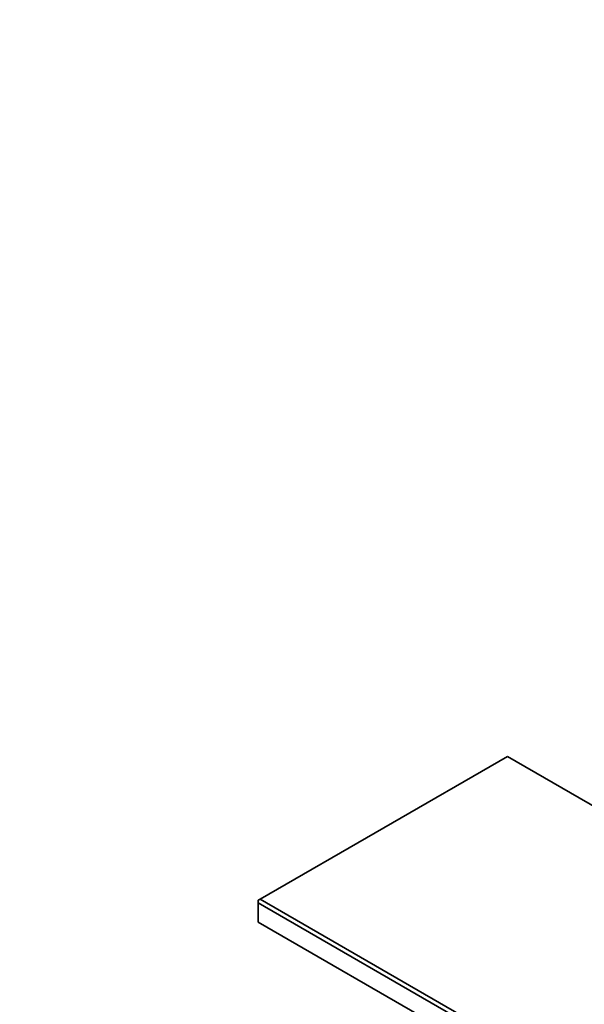
# Model space of a CAD drawing. Units: millimetres. Extents: x 0 to 1550, y 0 to 1329.
# Drawn here: x 0 to 191, y 332 to 665 of the extents above; entities that cross this region are included whole.
import ezdxf
from ezdxf import colors
from ezdxf.entities.mleader import LeaderData, LeaderLine
from ezdxf.math import Vec2, Vec3

# ---------------------------------------------------------------- set-up
doc = ezdxf.new("R2010")
doc.units = ezdxf.units.MM
doc.layers.add('DV7_Défaut', color=7, linetype='Continuous')
doc.layers.add('Défaut', color=7, linetype='Continuous')

# ---------------------------------------------------------------- blocks, each defined once
blk = doc.blocks.new('_DOT')
at = {"color": 0}
blk.add_line((0, 0), (-1, 0), dxfattribs=at)
at = {"color": 0, "const_width": 0.333}
blk.add_lwpolyline([(-0.1665, 0, 1), (0.1665, 0, 1)], format="xyb", close=True, dxfattribs=at)
blk = doc.blocks.new('SE6')
at = {"layer": 'DV7_Défaut', "color": 7, "linetype": 'Continuous', "lineweight": 35}
for p, q in [((164.62, 415.99), (81.18, 367.82)), ((225.7, 380.73), (164.62, 415.99)), ((80.48, 367.41), (81.18, 367.82)), ((80.48, 367.41), (80.48, 366.59)), ((503.33, 122.46), (80.48, 366.59)), ((80.48, 366.59), (80.48, 360.06)), ((81.18, 367.82), (504.03, 123.69)), ((80.48, 360.06), (503.33, 115.93))]:
    blk.add_line(p, q, dxfattribs=at)

msp = doc.modelspace()

# ---------------------------------------------------------------- block references
at = {"layer": 'Défaut'}
msp.add_blockref('SE6', (0, 0), dxfattribs=at)

# ---------------------------------------------------------------- leaders
at = {"layer": 'Défaut', "color": 7, "linetype": 'Continuous', "lineweight": 18}
ml = msp.add_multileader_mtext('Standard', dxfattribs=at)
ml.set_content('{\\pxsm0.9;\\fSolid Edge ISO|b1||i0||c0|p34;\\W1.;21/06/2017\\P}', color=256)
ml.set_leader_properties()
ml.set_arrow_properties(name='DOT')
ml.build(insert=Vec2(0, 0))
ml.multileader.update_dxf_attribs({"leader_type": 0, "dogleg_length": 0, "arrow_head_size": 12})
ctx = ml.context
ctx.base_point, ctx.char_height, ctx.arrow_head_size, ctx.landing_gap_size = Vec3(1175.57, 1322.13), 12, 12, 4.2
notes = []
notes.append((ctx, [(0, (0, 0, 0), (0, 0), (1, 0), 1, [])]))
ctx.mtext.insert = Vec3(1177.57, 1328.25)
ml = msp.add_multileader_mtext('Standard', dxfattribs=at)
ml.set_content('{\\pxsm0.9;\\fArial|b1||i0||c0|p34;\\W1.;564\\P}', color=256)
ml.set_leader_properties()
ml.set_arrow_properties(name='DOT')
ml.build(insert=Vec2(0, 0))
ml.multileader.update_dxf_attribs({"leader_type": 0, "dogleg_length": 0, "arrow_head_size": 12})
ctx = ml.context
ctx.base_point, ctx.char_height, ctx.arrow_head_size, ctx.landing_gap_size = Vec3(456.45, 1321.96), 12, 12, 4.2
notes.append((ctx, [(0, (0, 0, 0), (0, 0), (1, 0), 1, [])]))
ctx.mtext.insert = Vec3(458.45, 1328.07)
for ctx, leaders in notes:
    for number, flags, end, landing, length, lines in leaders:
        leader = LeaderData()
        leader.index, (leader.has_last_leader_line, leader.has_dogleg_vector, leader.attachment_direction) = number, flags
        leader.last_leader_point, leader.dogleg_vector, leader.dogleg_length = Vec3(end), Vec3(landing), length
        for number, points, colour, breaks in lines:
            line = LeaderLine()
            line.index, line.vertices, line.color, line.breaks = number, Vec3.list(points), colors.encode_raw_color(colour), breaks
            leader.lines.append(line)
        ctx.leaders.append(leader)

doc.saveas('drawing.dxf')
